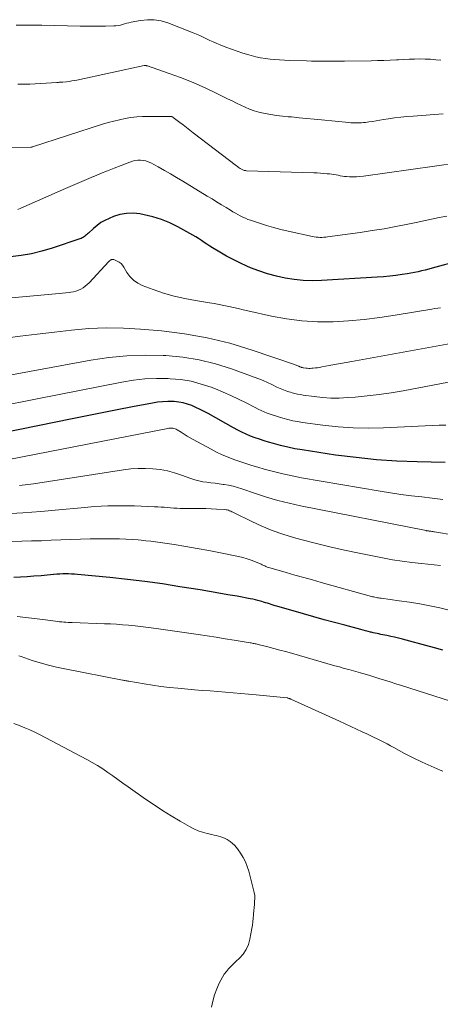
# Model space of a CAD drawing. Units: feet. Extents: x 1960000 to 1965017, y 505000 to 510000.
# Drawn here: x 1962291 to 1962362, y 506500 to 506667 of the extents above; entities that cross this region are included whole.
import ezdxf

# ---------------------------------------------------------------- set-up
doc = ezdxf.new("R2010")
doc.units = ezdxf.units.FT
doc.header["$LTSCALE"] = 100
doc.header["$MEASUREMENT"] = 0
doc.layers.add('CONTOUR INDEX', color=32, linetype='Continuous', lineweight=25)
doc.layers.add('CONTOUR INTERMEDIATE', color=40, linetype='Continuous', lineweight=15)

msp = doc.modelspace()

# ---------------------------------------------------------------- linework, layer by layer
at = {"layer": 'CONTOUR INDEX', "flags": 128}
for points, elevation in [([(1962368.13, 506626.81), (1962361.45, 506625), (1962360.85, 506624.84), (1962360.25, 506624.68), (1962359.65, 506624.53), (1962359.05, 506624.39), (1962358.44, 506624.25), (1962357.83, 506624.13), (1962357.22, 506624.02), (1962356.61, 506623.91), (1962355.73, 506623.77), (1962354.68, 506623.62), (1962353.62, 506623.49), (1962352.56, 506623.39), (1962351.49, 506623.31), (1962342.01, 506622.75), (1962340.47, 506622.71), (1962338.93, 506622.75), (1962337.39, 506622.91), (1962335.86, 506623.14), (1962334.35, 506623.47), (1962332.86, 506623.87), (1962331.39, 506624.37), (1962329.95, 506624.93), (1962329.32, 506625.2), (1962328.15, 506625.73), (1962326.99, 506626.3), (1962325.85, 506626.91), (1962324.74, 506627.56), (1962323.51, 506628.31), (1962323.02, 506628.61), (1962322.54, 506628.92), (1962322.07, 506629.24), (1962321.59, 506629.56), (1962321.12, 506629.88), (1962320.64, 506630.19), (1962320.15, 506630.48), (1962319.65, 506630.76), (1962317.61, 506631.88), (1962316.23, 506632.56), (1962314.82, 506633.14), (1962313.35, 506633.59), (1962311.85, 506633.94), (1962311.14, 506634.08), (1962309.99, 506634.19), (1962308.85, 506634.17), (1962307.73, 506633.95), (1962306.62, 506633.61), (1962305.92, 506633.32), (1962305.2, 506632.98), (1962304.5, 506632.59), (1962303.86, 506632.12), (1962303.24, 506631.61), (1962302.37, 506630.82), (1962302.21, 506630.67), (1962302.04, 506630.52), (1962301.87, 506630.38), (1962301.7, 506630.24), (1962301.52, 506630.11), (1962301.33, 506630), (1962301.14, 506629.9), (1962300.93, 506629.82), (1962296.2, 506628.24), (1962294.47, 506627.72), (1962292.71, 506627.29), (1962290.94, 506626.99), (1962289.14, 506626.76)], 900), ([(1962363.07, 506591.84), (1962358.31, 506591.93), (1962354.83, 506592.06), (1962351.35, 506592.28), (1962347.89, 506592.64), (1962344.43, 506593.09), (1962338.72, 506593.95), (1962337.49, 506594.16), (1962336.27, 506594.4), (1962335.06, 506594.7), (1962333.86, 506595.02), (1962333.02, 506595.27), (1962332.25, 506595.51), (1962331.49, 506595.76), (1962330.73, 506596.03), (1962329.97, 506596.31), (1962329.23, 506596.62), (1962328.5, 506596.95), (1962327.78, 506597.31), (1962327.07, 506597.69), (1962322.76, 506600.12), (1962322.07, 506600.5), (1962321.38, 506600.85), (1962320.67, 506601.18), (1962319.96, 506601.5), (1962319.23, 506601.76), (1962318.49, 506601.97), (1962317.73, 506602.1), (1962316.95, 506602.17), (1962316.75, 506602.18), (1962315.87, 506602.19), (1962315, 506602.15), (1962314.12, 506602.06), (1962313.26, 506601.92), (1962309.85, 506601.26), (1962307.28, 506600.76), (1962304.72, 506600.25), (1962302.15, 506599.74), (1962299.59, 506599.22), (1962284.84, 506596.22)], 880), ([(1962362.64, 506559.93), (1962361.22, 506560.33), (1962359.79, 506560.73), (1962356.44, 506561.63), (1962355.79, 506561.8), (1962355.12, 506561.96), (1962354.46, 506562.11), (1962353.8, 506562.26), (1962353.12, 506562.4), (1962352.79, 506562.46), (1962352.46, 506562.53), (1962352.13, 506562.6), (1962351.8, 506562.67), (1962351.47, 506562.74), (1962351.14, 506562.81), (1962350.81, 506562.89), (1962350.48, 506562.96), (1962350.33, 506563), (1962349.93, 506563.1), (1962349.53, 506563.2), (1962349.13, 506563.31), (1962348.72, 506563.41), (1962346.01, 506564.14), (1962344.25, 506564.61), (1962342.49, 506565.09), (1962340.73, 506565.58), (1962338.98, 506566.07), (1962334.45, 506567.37), (1962334.12, 506567.47), (1962333.8, 506567.56), (1962333.47, 506567.67), (1962333.15, 506567.78), (1962332.83, 506567.88), (1962332.51, 506567.99), (1962332.18, 506568.09), (1962331.86, 506568.18), (1962331.64, 506568.24), (1962331.21, 506568.36), (1962330.77, 506568.47), (1962330.33, 506568.57), (1962329.89, 506568.66), (1962327.66, 506569.07), (1962326.1, 506569.35), (1962324.54, 506569.63), (1962322.97, 506569.89), (1962321.41, 506570.15), (1962317.94, 506570.71), (1962314.97, 506571.17), (1962311.99, 506571.58), (1962309.01, 506571.94), (1962306.01, 506572.26), (1962300.54, 506572.78), (1962300.03, 506572.82), (1962299.53, 506572.86), (1962299.02, 506572.87), (1962298.51, 506572.88), (1962298.01, 506572.88), (1962297.5, 506572.86), (1962297, 506572.82), (1962296.49, 506572.77), (1962296.44, 506572.77), (1962295.91, 506572.71), (1962295.39, 506572.66), (1962294.86, 506572.61), (1962294.33, 506572.56), (1962293.11, 506572.47), (1962291.98, 506572.38), (1962290.84, 506572.31), (1962289.7, 506572.26)], 860)]:
    msp.add_lwpolyline(points, dxfattribs=dict(at, elevation=elevation))
at = {"layer": 'CONTOUR INTERMEDIATE', "flags": 128}
for points, elevation in [([(1962362.34, 506660.18), (1962361.44, 506660.28), (1962360.54, 506660.36), (1962359.64, 506660.4), (1962358.73, 506660.41), (1962357.83, 506660.4), (1962356.93, 506660.38), (1962356.02, 506660.34), (1962355.12, 506660.29), (1962354.78, 506660.27), (1962353.71, 506660.22), (1962352.64, 506660.17), (1962351.57, 506660.14), (1962350.49, 506660.12), (1962345.94, 506660.06), (1962345.72, 506660.06), (1962345.51, 506660.06), (1962345.29, 506660.05), (1962345.07, 506660.05), (1962344.85, 506660.04), (1962344.64, 506660.04), (1962344.42, 506660.04), (1962344.2, 506660.04), (1962342.92, 506660.03), (1962342.06, 506660.02), (1962341.2, 506660.03), (1962340.34, 506660.05), (1962339.48, 506660.07), (1962336.52, 506660.17), (1962335.71, 506660.2), (1962334.9, 506660.25), (1962334.08, 506660.31), (1962333.27, 506660.39), (1962332.47, 506660.5), (1962331.67, 506660.63), (1962330.87, 506660.8), (1962330.08, 506660.99), (1962329.66, 506661.11), (1962328.66, 506661.4), (1962327.67, 506661.71), (1962326.7, 506662.06), (1962325.73, 506662.43), (1962324.78, 506662.81), (1962324.2, 506663.05), (1962323.62, 506663.3), (1962323.05, 506663.57), (1962322.49, 506663.85), (1962321.92, 506664.12), (1962321.35, 506664.39), (1962320.78, 506664.63), (1962320.19, 506664.87), (1962315.86, 506666.55), (1962314.73, 506666.88), (1962313.59, 506667.08), (1962312.43, 506667.09), (1962311.26, 506666.97), (1962309.65, 506666.66), (1962309.28, 506666.58), (1962308.91, 506666.49), (1962308.54, 506666.39), (1962308.17, 506666.28), (1962307.81, 506666.18), (1962307.44, 506666.09), (1962307.06, 506666.05), (1962306.68, 506666.02), (1962305.29, 506666), (1962304.21, 506665.98), (1962303.13, 506665.98), (1962302.05, 506665.98), (1962300.97, 506666), (1962294.44, 506666.13), (1962292.99, 506666.15), (1962291.54, 506666.16), (1962290.09, 506666.14)], 916), ([(1962362.74, 506651.06), (1962357.62, 506650.7), (1962356.56, 506650.62), (1962355.51, 506650.51), (1962354.46, 506650.38), (1962353.41, 506650.23), (1962352.57, 506650.1), (1962351.94, 506650), (1962351.32, 506649.91), (1962350.69, 506649.81), (1962350.06, 506649.72), (1962349.5, 506649.64), (1962349.15, 506649.6), (1962348.8, 506649.57), (1962348.44, 506649.55), (1962348.09, 506649.54), (1962347.74, 506649.55), (1962347.39, 506649.56), (1962347.03, 506649.58), (1962346.68, 506649.61), (1962342.04, 506650.07), (1962340.77, 506650.19), (1962339.49, 506650.31), (1962338.22, 506650.43), (1962336.94, 506650.55), (1962336.34, 506650.6), (1962335.37, 506650.7), (1962334.39, 506650.82), (1962333.43, 506650.98), (1962332.46, 506651.15), (1962332.15, 506651.2), (1962331.35, 506651.39), (1962330.56, 506651.61), (1962329.79, 506651.89), (1962329.04, 506652.21), (1962328.29, 506652.56), (1962327.55, 506652.92), (1962326.81, 506653.27), (1962326.06, 506653.63), (1962323.55, 506654.87), (1962321.73, 506655.72), (1962319.89, 506656.52), (1962318.02, 506657.26), (1962316.13, 506657.95), (1962312.43, 506659.22), (1962312.38, 506659.24), (1962312.32, 506659.26), (1962312.27, 506659.27), (1962312.21, 506659.28), (1962312.14, 506659.29), (1962312.12, 506659.3), (1962312.1, 506659.3), (1962312.07, 506659.3), (1962312.05, 506659.3), (1962311.96, 506659.29), (1962311.94, 506659.29), (1962311.92, 506659.28), (1962311.9, 506659.28), (1962311.87, 506659.28), (1962300.41, 506656.83), (1962299.98, 506656.74), (1962299.54, 506656.67), (1962299.1, 506656.6), (1962298.66, 506656.55), (1962298.03, 506656.49), (1962297.9, 506656.48), (1962297.78, 506656.46), (1962297.65, 506656.45), (1962297.52, 506656.45), (1962297.4, 506656.44), (1962297.27, 506656.43), (1962297.14, 506656.42), (1962297.01, 506656.42), (1962292.4, 506656.15), (1962291.4, 506656.11), (1962290.39, 506656.11)], 912), ([(1962365.29, 506642.75), (1962349.14, 506640.47), (1962348.54, 506640.41), (1962347.95, 506640.37), (1962347.35, 506640.37), (1962346.76, 506640.39), (1962346.3, 506640.43), (1962345.93, 506640.46), (1962345.57, 506640.51), (1962345.21, 506640.57), (1962344.85, 506640.64), (1962344.49, 506640.71), (1962344.13, 506640.78), (1962343.76, 506640.83), (1962343.4, 506640.87), (1962343, 506640.91), (1962342.43, 506640.96), (1962341.86, 506641), (1962341.29, 506641.03), (1962340.72, 506641.06), (1962329.26, 506641.42), (1962329.14, 506641.43), (1962329.01, 506641.45), (1962328.89, 506641.47), (1962328.77, 506641.51), (1962328.65, 506641.55), (1962328.53, 506641.6), (1962328.42, 506641.66), (1962328.31, 506641.72), (1962328.2, 506641.8), (1962328.03, 506641.91), (1962327.87, 506642.03), (1962327.71, 506642.14), (1962327.55, 506642.26), (1962320.22, 506647.86), (1962319.65, 506648.31), (1962319.07, 506648.75), (1962318.49, 506649.19), (1962317.92, 506649.63), (1962316.8, 506650.49), (1962316.78, 506650.5), (1962316.76, 506650.51), (1962316.74, 506650.53), (1962316.72, 506650.54), (1962316.63, 506650.59), (1962316.61, 506650.6), (1962316.59, 506650.61), (1962316.57, 506650.62), (1962316.55, 506650.62), (1962316.46, 506650.64), (1962316.43, 506650.65), (1962316.41, 506650.65), (1962316.39, 506650.65), (1962316.36, 506650.65), (1962312.58, 506650.65), (1962311.58, 506650.62), (1962310.59, 506650.56), (1962309.61, 506650.44), (1962308.62, 506650.29), (1962307.65, 506650.09), (1962306.68, 506649.86), (1962305.72, 506649.6), (1962304.77, 506649.31), (1962292.87, 506645.46), (1962292.85, 506645.46), (1962292.82, 506645.45), (1962292.8, 506645.44), (1962292.78, 506645.44), (1962292.69, 506645.42), (1962292.67, 506645.42), (1962292.64, 506645.41), (1962292.62, 506645.41), (1962292.6, 506645.41), (1962288.14, 506645.35)], 908), ([(1962363.35, 506633.7), (1962362.04, 506633.44), (1962360.73, 506633.17), (1962359.42, 506632.9), (1962358.11, 506632.63), (1962356.7, 506632.34), (1962354.68, 506631.94), (1962352.66, 506631.56), (1962350.63, 506631.23), (1962348.59, 506630.93), (1962343.06, 506630.16), (1962342.73, 506630.12), (1962342.41, 506630.1), (1962342.09, 506630.09), (1962341.76, 506630.09), (1962341.44, 506630.11), (1962341.11, 506630.14), (1962340.79, 506630.18), (1962340.48, 506630.24), (1962336.33, 506631.14), (1962335.1, 506631.43), (1962333.87, 506631.74), (1962332.66, 506632.1), (1962331.46, 506632.49), (1962329.96, 506632.99), (1962329.52, 506633.15), (1962329.07, 506633.33), (1962328.64, 506633.53), (1962328.21, 506633.74), (1962327.79, 506633.97), (1962327.38, 506634.2), (1962326.96, 506634.44), (1962326.55, 506634.69), (1962325.78, 506635.16), (1962324.99, 506635.64), (1962324.19, 506636.13), (1962323.4, 506636.61), (1962322.6, 506637.1), (1962318.41, 506639.65), (1962317.38, 506640.26), (1962316.35, 506640.87), (1962315.31, 506641.47), (1962314.26, 506642.05), (1962312.99, 506642.75), (1962312.57, 506642.95), (1962312.14, 506643.09), (1962311.69, 506643.18), (1962311.22, 506643.21), (1962310.76, 506643.19), (1962310.3, 506643.13), (1962309.85, 506643.02), (1962309.4, 506642.88), (1962307.94, 506642.32), (1962306.77, 506641.86), (1962305.6, 506641.4), (1962304.44, 506640.92), (1962303.28, 506640.43), (1962303.23, 506640.41), (1962302.04, 506639.9), (1962300.86, 506639.39), (1962299.68, 506638.88), (1962298.51, 506638.37), (1962290.89, 506635.03), (1962290.37, 506634.82)], 904), ([(1962362.28, 506618.13), (1962361.78, 506618.05), (1962361.27, 506617.97), (1962360.76, 506617.88), (1962354.56, 506616.85), (1962351.93, 506616.46), (1962349.29, 506616.14), (1962346.64, 506615.91), (1962343.99, 506615.75), (1962343.96, 506615.75), (1962341.32, 506615.75), (1962338.7, 506615.88), (1962336.09, 506616.22), (1962333.5, 506616.7), (1962329.49, 506617.6), (1962328.68, 506617.79), (1962327.86, 506617.97), (1962327.05, 506618.16), (1962326.24, 506618.34), (1962325.42, 506618.52), (1962324.6, 506618.69), (1962323.78, 506618.84), (1962322.96, 506618.97), (1962320.61, 506619.34), (1962318.77, 506619.68), (1962316.94, 506620.1), (1962315.14, 506620.63), (1962313.37, 506621.23), (1962311.55, 506621.91), (1962310.76, 506622.31), (1962310.05, 506622.79), (1962309.45, 506623.42), (1962308.93, 506624.14), (1962308.43, 506625.02), (1962308.2, 506625.34), (1962307.94, 506625.63), (1962307.63, 506625.86), (1962307.28, 506626.06), (1962306.73, 506626.31), (1962306.63, 506626.34), (1962306.54, 506626.35), (1962306.45, 506626.35), (1962306.35, 506626.33), (1962306.3, 506626.31), (1962306.23, 506626.29), (1962306.17, 506626.26), (1962306.11, 506626.22), (1962306.05, 506626.17), (1962306, 506626.12), (1962305.94, 506626.07), (1962305.89, 506626.02), (1962305.84, 506625.96), (1962302.49, 506622.38), (1962302.17, 506622.07), (1962301.83, 506621.78), (1962301.46, 506621.53), (1962301.07, 506621.31), (1962300.67, 506621.12), (1962300.25, 506620.97), (1962299.82, 506620.85), (1962299.38, 506620.77), (1962299.12, 506620.73), (1962298.54, 506620.66), (1962297.96, 506620.59), (1962297.38, 506620.53), (1962296.81, 506620.47), (1962281.78, 506619.15)], 896), ([(1962364.01, 506612.03), (1962347.17, 506609.01), (1962346.2, 506608.83), (1962345.23, 506608.66), (1962344.26, 506608.47), (1962343.3, 506608.29), (1962342.1, 506608.06), (1962341.73, 506607.99), (1962341.36, 506607.93), (1962340.98, 506607.89), (1962340.6, 506607.85), (1962340.37, 506607.84), (1962340.11, 506607.82), (1962339.85, 506607.82), (1962339.59, 506607.84), (1962339.33, 506607.87), (1962338.98, 506607.92), (1962338.9, 506607.93), (1962338.81, 506607.95), (1962338.73, 506607.97), (1962338.64, 506607.99), (1962338.58, 506608.01), (1962338.53, 506608.02), (1962338.48, 506608.04), (1962338.42, 506608.06), (1962338.37, 506608.08), (1962338.32, 506608.1), (1962338.27, 506608.12), (1962338.22, 506608.14), (1962338.16, 506608.17), (1962337.99, 506608.25), (1962337.85, 506608.31), (1962337.71, 506608.37), (1962337.57, 506608.42), (1962337.43, 506608.47), (1962330.21, 506610.94), (1962326.42, 506612.08), (1962322.6, 506613.03), (1962318.71, 506613.7), (1962314.79, 506614.18), (1962311.26, 506614.48), (1962308.33, 506614.65), (1962305.39, 506614.7), (1962302.46, 506614.57), (1962299.53, 506614.34), (1962296.6, 506614), (1962293.68, 506613.66), (1962290.76, 506613.29), (1962287.83, 506612.92)], 892), ([(1962369.83, 506606.65), (1962355.91, 506604.02), (1962353.88, 506603.67), (1962351.84, 506603.36), (1962349.79, 506603.13), (1962347.74, 506602.94), (1962346.48, 506602.84), (1962345.05, 506602.78), (1962343.63, 506602.77), (1962342.21, 506602.86), (1962340.79, 506603.01), (1962338.89, 506603.27), (1962338.43, 506603.35), (1962337.96, 506603.43), (1962337.51, 506603.54), (1962337.05, 506603.67), (1962336.73, 506603.76), (1962336.44, 506603.85), (1962336.15, 506603.95), (1962335.86, 506604.05), (1962335.57, 506604.16), (1962335.29, 506604.27), (1962335.01, 506604.39), (1962334.73, 506604.52), (1962334.45, 506604.65), (1962333.55, 506605.09), (1962332.82, 506605.43), (1962332.09, 506605.76), (1962331.34, 506606.06), (1962330.59, 506606.35), (1962326.7, 506607.75), (1962323.98, 506608.6), (1962321.22, 506609.29), (1962318.41, 506609.72), (1962315.57, 506610), (1962315.1, 506610.02), (1962312.01, 506610.07), (1962308.92, 506609.97), (1962305.85, 506609.66), (1962302.79, 506609.21), (1962283.41, 506605.65)], 888), ([(1962363.18, 506598.19), (1962362.02, 506598.16), (1962360.86, 506598.11), (1962352.59, 506597.7), (1962350, 506597.65), (1962347.41, 506597.69), (1962344.83, 506597.87), (1962342.25, 506598.15), (1962338.81, 506598.63), (1962337.96, 506598.76), (1962337.12, 506598.92), (1962336.28, 506599.12), (1962335.46, 506599.34), (1962334.87, 506599.52), (1962334.34, 506599.68), (1962333.82, 506599.85), (1962333.29, 506600.04), (1962332.77, 506600.23), (1962332.26, 506600.45), (1962331.75, 506600.67), (1962331.25, 506600.91), (1962330.75, 506601.16), (1962329.19, 506601.97), (1962327.91, 506602.61), (1962326.61, 506603.22), (1962325.3, 506603.79), (1962323.97, 506604.33), (1962323.28, 506604.6), (1962321.57, 506605.16), (1962319.85, 506605.62), (1962318.09, 506605.9), (1962316.3, 506606.06), (1962315.94, 506606.08), (1962313.96, 506606.09), (1962311.99, 506606.02), (1962310.03, 506605.8), (1962308.08, 506605.49), (1962293.69, 506602.65), (1962291.39, 506602.2), (1962289.09, 506601.74)], 884), ([(1962362.63, 506585.54), (1962360.86, 506585.77), (1962359.08, 506585.97), (1962357.3, 506586.16), (1962355.53, 506586.38), (1962353.76, 506586.64), (1962351.99, 506586.93), (1962338.62, 506589.23), (1962337.02, 506589.53), (1962335.42, 506589.87), (1962333.84, 506590.27), (1962332.27, 506590.7), (1962331.19, 506591.02), (1962330.17, 506591.33), (1962329.15, 506591.65), (1962328.14, 506591.99), (1962327.13, 506592.34), (1962326.13, 506592.72), (1962325.15, 506593.13), (1962324.19, 506593.59), (1962323.24, 506594.07), (1962320.22, 506595.72), (1962319.69, 506596.02), (1962319.17, 506596.32), (1962318.66, 506596.63), (1962318.15, 506596.95), (1962317.5, 506597.37), (1962317.31, 506597.47), (1962317.12, 506597.56), (1962316.92, 506597.61), (1962316.71, 506597.64), (1962316.5, 506597.65), (1962316.29, 506597.65), (1962316.07, 506597.63), (1962315.86, 506597.6), (1962288.87, 506592.35)], 876), ([(1962364.56, 506579.44), (1962361.26, 506580.02), (1962361.11, 506580.05), (1962360.95, 506580.07), (1962360.79, 506580.1), (1962360.63, 506580.12), (1962360.49, 506580.15), (1962360.4, 506580.16), (1962360.32, 506580.17), (1962360.23, 506580.18), (1962360.14, 506580.19), (1962360.06, 506580.21), (1962359.97, 506580.22), (1962359.88, 506580.23), (1962359.8, 506580.25), (1962338.47, 506584.47), (1962336.52, 506584.9), (1962334.59, 506585.38), (1962332.67, 506585.93), (1962330.77, 506586.54), (1962328.46, 506587.34), (1962327.72, 506587.57), (1962326.98, 506587.78), (1962326.22, 506587.94), (1962325.46, 506588.08), (1962325.31, 506588.1), (1962324.62, 506588.2), (1962323.92, 506588.3), (1962323.22, 506588.38), (1962322.52, 506588.45), (1962321.83, 506588.55), (1962321.15, 506588.68), (1962320.48, 506588.87), (1962319.81, 506589.09), (1962318.23, 506589.69), (1962317.04, 506590.08), (1962315.83, 506590.4), (1962314.6, 506590.62), (1962313.35, 506590.77), (1962312.1, 506590.82), (1962310.84, 506590.82), (1962309.59, 506590.73), (1962308.35, 506590.58), (1962293.04, 506588.21), (1962290.67, 506587.89)], 872), ([(1962362.24, 506574.32), (1962359.04, 506574.63), (1962357.38, 506574.82), (1962355.72, 506575.04), (1962354.07, 506575.3), (1962352.42, 506575.6), (1962348.42, 506576.38), (1962345.92, 506576.9), (1962343.44, 506577.46), (1962340.96, 506578.08), (1962338.5, 506578.73), (1962337.24, 506579.09), (1962335.43, 506579.65), (1962333.65, 506580.27), (1962331.9, 506580.99), (1962330.18, 506581.78), (1962327.16, 506583.26), (1962326.97, 506583.36), (1962326.78, 506583.45), (1962326.59, 506583.54), (1962326.4, 506583.63), (1962326.2, 506583.7), (1962326, 506583.76), (1962325.8, 506583.8), (1962325.59, 506583.83), (1962324.18, 506583.91), (1962323.26, 506583.96), (1962322.35, 506584), (1962321.43, 506584.01), (1962320.51, 506584.02), (1962317.99, 506584.02), (1962317.45, 506584.03), (1962316.9, 506584.06), (1962316.36, 506584.1), (1962315.82, 506584.15), (1962315.27, 506584.2), (1962314.73, 506584.25), (1962314.18, 506584.28), (1962313.64, 506584.31), (1962310.2, 506584.43), (1962307.94, 506584.47), (1962305.68, 506584.44), (1962303.42, 506584.32), (1962301.17, 506584.14), (1962297.37, 506583.75), (1962294.3, 506583.48), (1962291.23, 506583.26), (1962288.15, 506583.11)], 868), ([(1962363.53, 506566.78), (1962362.17, 506567.09), (1962360.45, 506567.45), (1962358.72, 506567.78), (1962356.98, 506568.07), (1962355.23, 506568.32), (1962352.15, 506568.73), (1962351.94, 506568.76), (1962351.74, 506568.79), (1962351.53, 506568.83), (1962351.33, 506568.87), (1962351.12, 506568.91), (1962350.92, 506568.96), (1962350.72, 506569.01), (1962350.52, 506569.06), (1962341.99, 506571.43), (1962340.49, 506571.85), (1962338.99, 506572.27), (1962337.49, 506572.69), (1962335.99, 506573.11), (1962333.44, 506573.83), (1962333.22, 506573.89), (1962333, 506573.97), (1962332.79, 506574.05), (1962332.58, 506574.14), (1962332.37, 506574.23), (1962332.16, 506574.33), (1962331.95, 506574.42), (1962331.74, 506574.52), (1962330.78, 506574.94), (1962330.08, 506575.22), (1962329.37, 506575.47), (1962328.65, 506575.68), (1962327.92, 506575.85), (1962324.84, 506576.48), (1962322.87, 506576.86), (1962320.9, 506577.22), (1962318.92, 506577.56), (1962316.94, 506577.87), (1962314.58, 506578.22), (1962313.78, 506578.33), (1962312.97, 506578.44), (1962312.16, 506578.53), (1962311.35, 506578.61), (1962310.86, 506578.66), (1962309.8, 506578.74), (1962308.74, 506578.81), (1962307.67, 506578.84), (1962306.61, 506578.85), (1962304.34, 506578.85), (1962302.68, 506578.83), (1962301.02, 506578.8), (1962299.36, 506578.74), (1962297.7, 506578.67), (1962296.04, 506578.59), (1962294.38, 506578.53), (1962292.71, 506578.49), (1962291.05, 506578.46), (1962283.11, 506578.39)], 864), ([(1962365.38, 506550.77), (1962355.62, 506553.9), (1962354.66, 506554.21), (1962353.7, 506554.51), (1962352.74, 506554.82), (1962351.78, 506555.13), (1962350.26, 506555.61), (1962350.06, 506555.68), (1962349.86, 506555.74), (1962349.66, 506555.8), (1962349.45, 506555.86), (1962349.25, 506555.91), (1962349.05, 506555.97), (1962348.84, 506556.03), (1962348.64, 506556.08), (1962347.46, 506556.4), (1962346.67, 506556.62), (1962345.88, 506556.83), (1962345.09, 506557.06), (1962344.3, 506557.28), (1962336.9, 506559.39), (1962335.91, 506559.67), (1962334.91, 506559.94), (1962333.92, 506560.21), (1962332.92, 506560.47), (1962331.26, 506560.89), (1962331.09, 506560.93), (1962330.92, 506560.97), (1962330.76, 506561.01), (1962330.59, 506561.05), (1962330.42, 506561.08), (1962330.25, 506561.11), (1962330.08, 506561.14), (1962329.91, 506561.17), (1962327.18, 506561.62), (1962325.64, 506561.86), (1962324.1, 506562.11), (1962322.56, 506562.34), (1962321.02, 506562.57), (1962313.91, 506563.6), (1962313.47, 506563.67), (1962313.03, 506563.73), (1962312.58, 506563.79), (1962312.14, 506563.85), (1962311.69, 506563.91), (1962311.24, 506563.96), (1962310.8, 506564.01), (1962310.35, 506564.05), (1962309.2, 506564.16), (1962308.18, 506564.24), (1962307.15, 506564.31), (1962306.13, 506564.37), (1962305.1, 506564.41), (1962299.63, 506564.6), (1962299.28, 506564.62), (1962298.92, 506564.64), (1962298.56, 506564.66), (1962298.2, 506564.69), (1962297.84, 506564.72), (1962297.49, 506564.75), (1962297.13, 506564.8), (1962296.78, 506564.84), (1962294.6, 506565.12), (1962293.15, 506565.3), (1962291.71, 506565.47), (1962290.26, 506565.63)], 856), ([(1962362.68, 506539.35), (1962362.2, 506539.54), (1962360.66, 506540.2), (1962359.13, 506540.88), (1962357.63, 506541.62), (1962356.14, 506542.38), (1962354.33, 506543.36), (1962353.76, 506543.66), (1962353.19, 506543.97), (1962352.62, 506544.27), (1962352.04, 506544.57), (1962351.47, 506544.86), (1962350.89, 506545.15), (1962350.3, 506545.44), (1962349.72, 506545.71), (1962348.96, 506546.06), (1962348, 506546.5), (1962347.03, 506546.95), (1962346.06, 506547.39), (1962345.1, 506547.83), (1962336.82, 506551.59), (1962336.74, 506551.62), (1962336.65, 506551.66), (1962336.57, 506551.69), (1962336.49, 506551.72), (1962336.35, 506551.77), (1962336.33, 506551.78), (1962336.31, 506551.78), (1962336.3, 506551.79), (1962336.28, 506551.79), (1962336.22, 506551.8), (1962336.2, 506551.81), (1962336.19, 506551.81), (1962336.17, 506551.81), (1962336.16, 506551.81), (1962330.89, 506552.33), (1962329.59, 506552.46), (1962328.28, 506552.57), (1962326.98, 506552.68), (1962325.67, 506552.78), (1962324.37, 506552.88), (1962323.06, 506552.98), (1962321.75, 506553.09), (1962320.45, 506553.2), (1962317.61, 506553.45), (1962316.16, 506553.6), (1962314.72, 506553.76), (1962313.29, 506553.97), (1962311.85, 506554.19), (1962309.24, 506554.64), (1962309.11, 506554.66), (1962308.99, 506554.68), (1962308.86, 506554.7), (1962308.74, 506554.72), (1962308.72, 506554.73), (1962308.58, 506554.75), (1962308.45, 506554.78), (1962308.31, 506554.8), (1962308.18, 506554.83), (1962298.37, 506556.73), (1962296.97, 506557.03), (1962295.58, 506557.37), (1962294.2, 506557.76), (1962292.84, 506558.19), (1962290.93, 506558.82), (1962290.52, 506558.95)], 852), ([(1962323.32, 506499.21), (1962323.53, 506500.28), (1962323.85, 506501.33), (1962324.22, 506502.36), (1962324.62, 506503.32), (1962324.88, 506503.85), (1962325.16, 506504.36), (1962325.48, 506504.84), (1962325.84, 506505.3), (1962326.23, 506505.75), (1962326.63, 506506.18), (1962327.04, 506506.6), (1962327.47, 506507), (1962328.05, 506507.54), (1962328.68, 506508.25), (1962329.21, 506509.02), (1962329.58, 506509.88), (1962329.85, 506510.8), (1962330.18, 506512.59), (1962330.27, 506513.17), (1962330.36, 506513.76), (1962330.42, 506514.36), (1962330.47, 506514.95), (1962330.48, 506515.11), (1962330.51, 506515.63), (1962330.55, 506516.15), (1962330.6, 506516.66), (1962330.65, 506517.17), (1962330.67, 506517.69), (1962330.66, 506518.2), (1962330.59, 506518.7), (1962330.48, 506519.2), (1962329.65, 506522.36), (1962329.39, 506523.16), (1962329.08, 506523.94), (1962328.69, 506524.69), (1962328.25, 506525.41), (1962327.86, 506525.99), (1962327.56, 506526.38), (1962327.23, 506526.75), (1962326.86, 506527.08), (1962326.47, 506527.39), (1962326.3, 506527.51), (1962325.97, 506527.72), (1962325.62, 506527.9), (1962325.26, 506528.05), (1962324.89, 506528.18), (1962324.51, 506528.29), (1962324.13, 506528.39), (1962323.74, 506528.48), (1962323.36, 506528.57), (1962322.56, 506528.76), (1962321.79, 506528.97), (1962321.03, 506529.23), (1962320.3, 506529.55), (1962319.59, 506529.92), (1962317.97, 506530.85), (1962316.47, 506531.74), (1962314.99, 506532.65), (1962313.54, 506533.61), (1962312.1, 506534.6), (1962309.12, 506536.71), (1962308.26, 506537.32), (1962307.4, 506537.93), (1962306.54, 506538.54), (1962305.68, 506539.14), (1962304.81, 506539.74), (1962303.92, 506540.3), (1962303.01, 506540.84), (1962302.09, 506541.35), (1962294.05, 506545.6), (1962293.24, 506546), (1962292.42, 506546.39), (1962291.59, 506546.74), (1962290.75, 506547.07), (1962289.68, 506547.47)], 848)]:
    msp.add_lwpolyline(points, dxfattribs=dict(at, elevation=elevation))

doc.saveas('drawing.dxf')
